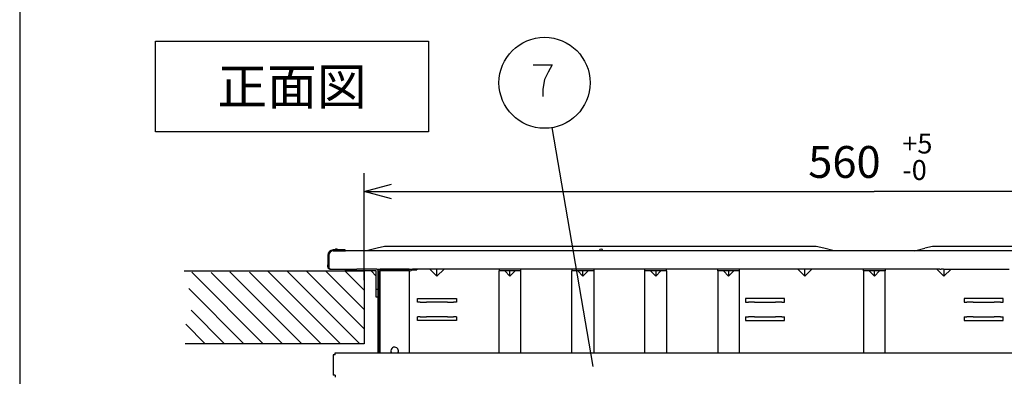
# Model space of a CAD drawing. Extents: x -762 to -192, y 859 to 1248.
# Drawn here: x -762 to -654, y 933 to 973 of the extents above; entities that cross this region are included whole.
import ezdxf
from ezdxf.enums import TextEntityAlignment as Align

# ---------------------------------------------------------------- set-up
doc = ezdxf.new("R2010")
doc.units = 0
doc.header["$LTSCALE"] = 11.16
doc.layers.get('0').update_dxf_attribs({"linetype": 'CONTINUOUS'})
doc.layers.add('1', color=7, linetype='CONTINUOUS')
doc.layers.add('40', color=7, linetype='CONTINUOUS')
doc.styles.get("Standard").update_dxf_attribs({"font": 'TXT', "bigfont": 'BIGFONT'})
doc.dimstyles.new('GMM010', dxfattribs={"dimtxt": 3.5, "dimasz": 3, "dimexe": 2, "dimexo": 0, "dimgap": 1.5, "dimtad": 1, "dimblk1": 'OPEN30', "dimblk2": 'OPEN30', "dimsah": 1, "dimcen": 1, "dimclrd": 10, "dimclre": 10, "dimclrt": 10, "dimazin": 3, "dimtol": 1, "dimtp": 5, "dimtfac": 0.714286, "dimtmove": 0, "dimatfit": 3})

# ---------------------------------------------------------------- blocks, each defined once
blk = doc.blocks.new('_OPEN30')
at = {"color": 0, "linetype": 'BYBLOCK'}
for p, q in [((-1, 0.268), (0, 0)), ((0, 0), (-1, -0.268)), ((0, 0), (-1, 0))]:
    blk.add_line(p, q, dxfattribs=at)
blk = doc.blocks.new('*D18')
at = {"color": 10, "linetype": 'CONTINUOUS'}
for p, q in [((-723.89, 944.04), (-723.89, 955.79)), ((-611.89, 944.12), (-611.89, 955.79)), ((-723.89, 953.79), (-667.89, 953.79)), ((-611.89, 953.79), (-667.89, 953.79))]:
    blk.add_line(p, q, dxfattribs=at)
at = {"color": 10, "linetype": 'CONTINUOUS', "xscale": 3, "yscale": 3, "zscale": 3, "rotation": 180}
blk.add_blockref('_OPEN30', (-723.89, 953.79), dxfattribs=at)
at = {"color": 10, "linetype": 'CONTINUOUS', "xscale": 3, "yscale": 3, "zscale": 3}
blk.add_blockref('_OPEN30', (-611.89, 953.79), dxfattribs=at)
at = {"color": 10}
for s, p in [('+5', (-664.82, 957.97)), ('-0', (-664.82, 955.06))]:
    blk.add_text(s, height=2.188, dxfattribs=at).set_placement(p)
blk.add_text('560', height=3.5, dxfattribs=at).set_placement((-671.17, 955.29), align=Align.CENTER)

msp = doc.modelspace()

# ---------------------------------------------------------------- linework, layer by layer
at = {"color": 10, "linetype": 'CONTINUOUS'}
for p, q in [((-698.746, 934.543), (-703.249, 960.812)), ((-723.887, 945.064), (-723.887, 954.218)), ((-726.013, 947.364), (-727.287, 947.364)), ((-726.013, 947.364), (-727.287, 947.364)), ((-727.287, 947.264), (-727.147, 947.264)), ((-727.287, 947.264), (-727.147, 947.264)), ((-727.147, 947.264), (-727.027, 947.264)), ((-727.147, 947.264), (-727.027, 947.264)), ((-727.027, 947.264), (-726.867, 947.264)), ((-727.027, 947.264), (-726.867, 947.264)), ((-726.867, 947.264), (-726.747, 947.264)), ((-726.867, 947.264), (-726.747, 947.264)), ((-726.747, 947.264), (-726.347, 947.264)), ((-726.747, 947.264), (-726.347, 947.264)), ((-726.347, 947.264), (-725.952, 947.264)), ((-725.953, 947.305), (-725.952, 947.264)), ((-725.953, 947.305), (-725.952, 947.264)), ((-725.952, 947.264), (-725.927, 947.264)), ((-725.952, 947.264), (-725.927, 947.264)), ((-724.787, 947.264), (-725.927, 947.264)), ((-724.787, 947.264), (-725.927, 947.264)), ((-723.627, 947.264), (-724.787, 947.264)), ((-723.627, 947.264), (-724.787, 947.264)), ((-722.473, 947.553), (-723.627, 947.264)), ((-723.612, 947.264), (-723.627, 947.264)), ((-723.612, 947.264), (-723.627, 947.264)), ((-723.107, 947.264), (-723.612, 947.264)), ((-723.107, 947.264), (-723.612, 947.264)), ((-722.627, 947.264), (-723.107, 947.264)), ((-722.627, 947.264), (-723.107, 947.264)), ((-722.627, 947.264), (-723.107, 947.264)), ((-721.227, 947.264), (-722.627, 947.264)), ((-721.227, 947.264), (-722.627, 947.264)), ((-721.227, 947.264), (-722.627, 947.264)), ((-721.656, 947.757), (-722.473, 947.553)), ((-674.317, 947.764), (-721.597, 947.764)), ((-720.774, 947.264), (-721.227, 947.264)), ((-720.774, 947.264), (-721.227, 947.264)), ((-720.774, 947.264), (-721.227, 947.264)), ((-717.187, 947.264), (-720.774, 947.264)), ((-717.187, 947.264), (-720.774, 947.264)), ((-717.187, 947.264), (-720.774, 947.264)), ((-715.8, 947.264), (-717.187, 947.264)), ((-715.8, 947.264), (-717.187, 947.264)), ((-715.8, 947.264), (-717.187, 947.264)), ((-710.887, 947.264), (-715.8, 947.264)), ((-710.887, 947.264), (-715.8, 947.264)), ((-710.887, 947.264), (-715.8, 947.264)), ((-698.087, 947.264), (-710.887, 947.264)), ((-698.087, 947.264), (-710.887, 947.264)), ((-698.087, 947.264), (-710.887, 947.264)), ((-697.967, 947.264), (-698.087, 947.264)), ((-697.967, 947.264), (-698.087, 947.264)), ((-697.967, 947.264), (-698.087, 947.264)), ((-697.807, 947.264), (-697.967, 947.264)), ((-697.807, 947.264), (-697.967, 947.264)), ((-697.807, 947.264), (-697.967, 947.264)), ((-697.687, 947.264), (-697.807, 947.264)), ((-697.687, 947.264), (-697.807, 947.264)), ((-697.687, 947.264), (-697.807, 947.264)), ((-673.287, 947.264), (-697.687, 947.264)), ((-673.287, 947.264), (-697.687, 947.264)), ((-673.287, 947.264), (-697.687, 947.264)), ((-673.441, 947.553), (-674.258, 947.757)), ((-672.287, 947.264), (-673.441, 947.553)), ((-672.807, 947.264), (-673.287, 947.264)), ((-672.807, 947.264), (-673.287, 947.264)), ((-672.807, 947.264), (-673.287, 947.264)), ((-672.302, 947.264), (-672.807, 947.264)), ((-672.302, 947.264), (-672.807, 947.264)), ((-672.287, 947.264), (-672.302, 947.264)), ((-672.287, 947.264), (-672.302, 947.264)), ((-663.487, 947.264), (-672.287, 947.264)), ((-663.487, 947.264), (-672.287, 947.264)), ((-663.487, 947.264), (-662.333, 947.553)), ((-663.472, 947.264), (-663.487, 947.264)), ((-663.472, 947.264), (-663.487, 947.264)), ((-662.967, 947.264), (-663.472, 947.264)), ((-662.967, 947.264), (-663.472, 947.264)), ((-662.487, 947.264), (-662.967, 947.264)), ((-662.487, 947.264), (-662.967, 947.264)), ((-662.487, 947.264), (-662.967, 947.264)), ((-656.965, 947.264), (-662.487, 947.264)), ((-656.965, 947.264), (-662.487, 947.264)), ((-656.965, 947.264), (-662.487, 947.264)), ((-661.516, 947.757), (-662.333, 947.553)), ((-614.177, 947.764), (-661.457, 947.764)), ((-638.087, 947.264), (-656.965, 947.264)), ((-638.087, 947.264), (-656.965, 947.264)), ((-638.087, 947.264), (-656.965, 947.264)), ((-727.887, 946.764), (-727.887, 945.724)), ((-727.887, 946.764), (-727.887, 945.724)), ((-727.787, 946.764), (-727.787, 945.504)), ((-727.787, 946.764), (-727.787, 945.504)), ((-727.887, 945.504), (-727.887, 945.724)), ((-727.887, 945.504), (-727.887, 945.724)), ((-727.787, 945.724), (-727.827, 945.724)), ((-727.787, 945.724), (-727.827, 945.724)), ((-727.647, 945.264), (-727.547, 945.264)), ((-727.647, 945.264), (-727.547, 945.264)), ((-727.547, 945.264), (-727.353, 945.264)), ((-727.547, 945.264), (-727.353, 945.264)), ((-727.547, 945.264), (-727.353, 945.264)), ((-727.547, 945.264), (-727.353, 945.264)), ((-727.547, 945.264), (-727.353, 945.264)), ((-727.353, 945.264), (-727.247, 945.264)), ((-727.353, 945.264), (-727.247, 945.264)), ((-727.353, 945.264), (-727.247, 945.264)), ((-727.247, 945.264), (-727.187, 945.264)), ((-727.247, 945.264), (-727.187, 945.264)), ((-727.247, 945.264), (-727.187, 945.264)), ((-727.187, 945.264), (-727.087, 945.264)), ((-727.187, 945.264), (-727.087, 945.264)), ((-727.187, 945.264), (-727.087, 945.264)), ((-727.087, 945.264), (-727.012, 945.264)), ((-727.087, 945.264), (-727.012, 945.264)), ((-727.087, 945.264), (-727.012, 945.264)), ((-727.012, 945.264), (-727.004, 945.264)), ((-727.012, 945.264), (-727.004, 945.264)), ((-727.012, 945.264), (-727.004, 945.264)), ((-727.004, 945.264), (-726.95, 945.264)), ((-727.004, 945.264), (-726.95, 945.264)), ((-727.004, 945.264), (-726.95, 945.264)), ((-726.95, 945.264), (-726.874, 945.264)), ((-726.95, 945.264), (-726.874, 945.264)), ((-726.95, 945.264), (-726.874, 945.264)), ((-726.874, 945.264), (-726.513, 945.264)), ((-726.874, 945.264), (-726.513, 945.264)), ((-726.874, 945.264), (-726.513, 945.264)), ((-726.513, 945.264), (-726.484, 945.264)), ((-726.513, 945.264), (-726.484, 945.264)), ((-726.513, 945.264), (-726.484, 945.264)), ((-726.484, 945.264), (-726.343, 945.264)), ((-726.484, 945.264), (-726.343, 945.264)), ((-726.484, 945.264), (-726.343, 945.264)), ((-726.343, 945.264), (-726.287, 945.264)), ((-726.343, 945.264), (-726.287, 945.264)), ((-726.343, 945.264), (-726.287, 945.264)), ((-726.287, 945.264), (-726.277, 945.264)), ((-726.287, 945.264), (-726.277, 945.264)), ((-726.287, 945.264), (-726.277, 945.264)), ((-726.277, 945.264), (-726.274, 945.264)), ((-726.277, 945.264), (-726.274, 945.264)), ((-726.277, 945.264), (-726.274, 945.264)), ((-726.274, 945.264), (-726.201, 945.264)), ((-726.274, 945.264), (-726.201, 945.264)), ((-726.274, 945.264), (-726.201, 945.264)), ((-726.201, 945.264), (-726.187, 945.264)), ((-726.201, 945.264), (-726.187, 945.264)), ((-726.201, 945.264), (-726.187, 945.264)), ((-726.187, 945.264), (-726.175, 945.264)), ((-726.187, 945.264), (-726.175, 945.264)), ((-726.175, 945.264), (-726.158, 945.264)), ((-726.175, 945.264), (-726.158, 945.264)), ((-726.158, 945.264), (-726.154, 945.264)), ((-726.158, 945.264), (-726.154, 945.264)), ((-726.154, 945.264), (-725.987, 945.264)), ((-726.154, 945.264), (-725.987, 945.264)), ((-725.987, 945.264), (-725.969, 945.264)), ((-725.987, 945.264), (-725.987, 945.064)), ((-725.987, 945.264), (-725.969, 945.264)), ((-725.987, 945.264), (-725.969, 945.264)), ((-723.135, 945.064), (-725.987, 945.064)), ((-725.969, 945.264), (-725.957, 945.264)), ((-725.969, 945.264), (-725.957, 945.264)), ((-725.969, 945.264), (-725.957, 945.264)), ((-725.957, 945.264), (-725.945, 945.264)), ((-725.957, 945.264), (-725.945, 945.264)), ((-725.957, 945.264), (-725.945, 945.264)), ((-725.945, 945.264), (-725.91, 945.264)), ((-725.945, 945.264), (-725.91, 945.264)), ((-725.945, 945.264), (-725.91, 945.264)), ((-725.91, 945.264), (-725.828, 945.264)), ((-725.91, 945.264), (-725.828, 945.264)), ((-725.91, 945.264), (-725.828, 945.264)), ((-725.828, 945.264), (-725.767, 945.264)), ((-725.828, 945.264), (-725.767, 945.264)), ((-725.828, 945.264), (-725.767, 945.264)), ((-725.767, 945.264), (-725.76, 945.264)), ((-725.767, 945.264), (-725.76, 945.264)), ((-725.767, 945.264), (-725.76, 945.264)), ((-725.76, 945.264), (-725.705, 945.264)), ((-725.76, 945.264), (-725.705, 945.264)), ((-725.76, 945.264), (-725.705, 945.264)), ((-725.705, 945.264), (-725.587, 945.264)), ((-725.705, 945.264), (-725.587, 945.264)), ((-725.705, 945.264), (-725.587, 945.264)), ((-725.587, 945.264), (-725.575, 945.264)), ((-725.587, 945.264), (-725.575, 945.264)), ((-725.587, 945.264), (-725.575, 945.264)), ((-725.575, 945.264), (-725.574, 945.264)), ((-725.575, 945.264), (-725.574, 945.264)), ((-725.575, 945.264), (-725.574, 945.264)), ((-725.574, 945.264), (-725.556, 945.264)), ((-725.574, 945.264), (-725.556, 945.264)), ((-725.574, 945.264), (-725.556, 945.264)), ((-725.556, 945.264), (-725.481, 945.264)), ((-725.556, 945.264), (-725.481, 945.264)), ((-725.556, 945.264), (-725.481, 945.264)), ((-725.481, 945.264), (-725.466, 945.264)), ((-725.481, 945.264), (-725.466, 945.264)), ((-725.481, 945.264), (-725.466, 945.264)), ((-725.466, 945.264), (-725.296, 945.264)), ((-725.466, 945.264), (-725.296, 945.264)), ((-725.466, 945.264), (-725.296, 945.264)), ((-725.296, 945.264), (-725.071, 945.264)), ((-725.296, 945.264), (-725.071, 945.264)), ((-725.296, 945.264), (-725.071, 945.264)), ((-725.071, 945.264), (-725.05, 945.264)), ((-725.071, 945.264), (-725.05, 945.264)), ((-725.071, 945.264), (-725.05, 945.264)), ((-725.05, 945.264), (-724.887, 945.264)), ((-725.05, 945.264), (-724.887, 945.264)), ((-725.05, 945.264), (-724.887, 945.264)), ((-724.887, 945.264), (-724.787, 945.264)), ((-724.887, 945.264), (-724.787, 945.264)), ((-724.887, 945.264), (-724.787, 945.264)), ((-724.787, 945.264), (-724.687, 945.264)), ((-724.787, 945.264), (-724.687, 945.264)), ((-724.787, 945.264), (-724.687, 945.264)), ((-724.487, 945.264), (-724.687, 945.264)), ((-724.487, 945.264), (-724.687, 945.264)), ((-724.487, 945.264), (-724.687, 945.264)), ((-722.493, 945.264), (-724.487, 945.264)), ((-722.493, 945.264), (-724.487, 945.264)), ((-722.493, 945.264), (-724.487, 945.264)), ((-722.567, 944.497), (-723.135, 945.064)), ((-722.567, 945.064), (-723.135, 945.064)), ((-722.567, 944.497), (-722.567, 945.064)), ((-722.493, 945.264), (-722.367, 945.264)), ((-722.493, 945.264), (-722.367, 945.264)), ((-722.367, 945.264), (-722.147, 945.264)), ((-722.367, 944.264), (-722.367, 945.13)), ((-722.247, 944.964), (-722.247, 945.077)), ((-722.247, 944.964), (-722.247, 945.077)), ((-722.247, 944.564), (-722.247, 944.964)), ((-722.247, 944.564), (-722.247, 944.964)), ((-722.147, 945.184), (-722.147, 945.264)), ((-718.947, 945.264), (-722.147, 945.264)), ((-718.947, 945.264), (-722.147, 945.264)), ((-722.147, 945.184), (-718.947, 945.184)), ((-722.147, 945.064), (-722.147, 945.184)), ((-718.947, 945.064), (-722.147, 945.064)), ((-722.147, 936.045), (-722.147, 945.064)), ((-718.947, 945.264), (-718.947, 945.184)), ((-718.947, 945.264), (-718.601, 945.264)), ((-718.947, 945.264), (-718.947, 945.184)), ((-718.947, 945.064), (-718.947, 945.184)), ((-718.947, 945.064), (-718.947, 945.184)), ((-718.947, 945.064), (-718.947, 944.964)), ((-718.947, 945.064), (-718.947, 944.964)), ((-718.947, 944.964), (-718.947, 936.045)), ((-718.682, 945.164), (-718.107, 945.164)), ((-718.347, 945.264), (-718.601, 945.264)), ((-718.347, 945.264), (-718.601, 945.264)), ((-718.107, 945.264), (-718.347, 945.264)), ((-718.107, 945.264), (-718.347, 945.264)), ((-718.107, 945.264), (-718.347, 945.264)), ((-716.867, 945.264), (-718.107, 945.264)), ((-718.107, 945.264), (-718.107, 945.164)), ((-716.867, 945.264), (-718.107, 945.264)), ((-716.867, 945.264), (-718.107, 945.264)), ((-716.683, 945.264), (-716.867, 945.264)), ((-716.683, 945.264), (-716.867, 945.264)), ((-716.683, 945.264), (-716.867, 945.264)), ((-716.683, 945.264), (-715.907, 944.489)), ((-715.907, 945.264), (-716.683, 945.264)), ((-715.907, 945.264), (-716.683, 945.264)), ((-715.907, 945.264), (-716.683, 945.264)), ((-715.131, 945.264), (-715.907, 945.264)), ((-715.131, 945.264), (-715.907, 944.489)), ((-715.907, 944.489), (-715.907, 945.264)), ((-715.131, 945.264), (-715.907, 945.264)), ((-715.131, 945.264), (-715.907, 945.264)), ((-709.087, 945.264), (-715.131, 945.264)), ((-709.087, 945.264), (-715.131, 945.264)), ((-709.087, 945.264), (-715.131, 945.264)), ((-707.887, 945.264), (-709.087, 945.264)), ((-709.087, 945.264), (-709.087, 945.064)), ((-707.887, 945.264), (-709.087, 945.264)), ((-707.887, 945.264), (-709.087, 945.264)), ((-709.087, 936.045), (-709.087, 945.064)), ((-708.455, 945.064), (-709.087, 945.064)), ((-708.455, 945.064), (-707.887, 944.497)), ((-707.887, 945.064), (-708.455, 945.064)), ((-706.687, 945.264), (-707.887, 945.264)), ((-706.687, 945.264), (-707.887, 945.264)), ((-706.687, 945.264), (-707.887, 945.264)), ((-707.319, 945.064), (-707.887, 944.497)), ((-707.887, 944.497), (-707.887, 945.064)), ((-707.319, 945.064), (-707.887, 945.064)), ((-706.687, 945.064), (-707.319, 945.064)), ((-701.087, 945.264), (-706.687, 945.264)), ((-706.687, 945.064), (-706.687, 945.264)), ((-701.087, 945.264), (-706.687, 945.264)), ((-701.087, 945.264), (-706.687, 945.264)), ((-706.687, 936.045), (-706.687, 945.064)), ((-699.887, 945.264), (-701.087, 945.264)), ((-701.087, 945.264), (-701.087, 945.064)), ((-699.887, 945.264), (-701.087, 945.264)), ((-699.887, 945.264), (-701.087, 945.264)), ((-701.087, 936.045), (-701.087, 945.064)), ((-700.455, 945.064), (-701.087, 945.064)), ((-700.455, 945.064), (-699.887, 944.497)), ((-699.887, 945.064), (-700.455, 945.064)), ((-698.687, 945.264), (-699.887, 945.264)), ((-698.687, 945.264), (-699.887, 945.264)), ((-698.687, 945.264), (-699.887, 945.264)), ((-699.887, 944.497), (-699.887, 945.064)), ((-699.319, 945.064), (-699.887, 944.497)), ((-699.319, 945.064), (-699.887, 945.064)), ((-698.687, 945.064), (-699.319, 945.064)), ((-693.087, 945.264), (-698.687, 945.264)), ((-698.687, 945.264), (-698.687, 945.064)), ((-693.087, 945.264), (-698.687, 945.264)), ((-693.087, 945.264), (-698.687, 945.264)), ((-698.687, 945.064), (-698.687, 936.045)), ((-691.887, 945.264), (-693.087, 945.264)), ((-693.087, 945.064), (-693.087, 945.264)), ((-691.887, 945.264), (-693.087, 945.264)), ((-691.887, 945.264), (-693.087, 945.264)), ((-692.455, 945.064), (-693.087, 945.064)), ((-693.087, 936.045), (-693.087, 945.064)), ((-692.455, 945.064), (-691.887, 944.497)), ((-691.887, 945.064), (-692.455, 945.064)), ((-690.687, 945.264), (-691.887, 945.264)), ((-690.687, 945.264), (-691.887, 945.264)), ((-690.687, 945.264), (-691.887, 945.264)), ((-691.319, 945.064), (-691.887, 945.064)), ((-691.319, 945.064), (-691.887, 944.497)), ((-691.887, 945.064), (-691.887, 944.497)), ((-690.687, 945.064), (-691.319, 945.064)), ((-690.687, 945.064), (-690.687, 945.264)), ((-685.087, 945.264), (-690.687, 945.264)), ((-685.087, 945.264), (-690.687, 945.264)), ((-685.087, 945.264), (-690.687, 945.264)), ((-690.687, 945.064), (-690.687, 936.045)), ((-685.087, 945.064), (-685.087, 945.264)), ((-683.887, 945.264), (-685.087, 945.264)), ((-683.887, 945.264), (-685.087, 945.264)), ((-683.887, 945.264), (-685.087, 945.264)), ((-684.455, 945.064), (-685.087, 945.064)), ((-685.087, 945.064), (-685.087, 936.045)), ((-684.455, 945.064), (-683.887, 944.497)), ((-683.887, 945.064), (-684.455, 945.064)), ((-682.687, 945.264), (-683.887, 945.264)), ((-682.687, 945.264), (-683.887, 945.264)), ((-682.687, 945.264), (-683.887, 945.264)), ((-683.319, 945.064), (-683.887, 945.064)), ((-683.319, 945.064), (-683.887, 944.497)), ((-683.887, 945.064), (-683.887, 944.497)), ((-682.687, 945.064), (-683.319, 945.064)), ((-682.687, 945.064), (-682.687, 945.264)), ((-676.303, 945.264), (-682.687, 945.264)), ((-676.303, 945.264), (-682.687, 945.264)), ((-676.303, 945.264), (-682.687, 945.264)), ((-682.687, 936.045), (-682.687, 945.064)), ((-675.527, 944.489), (-676.303, 945.264)), ((-675.527, 945.264), (-676.303, 945.264)), ((-675.527, 945.264), (-676.303, 945.264)), ((-675.527, 945.264), (-676.303, 945.264)), ((-675.527, 944.489), (-674.751, 945.264)), ((-675.527, 944.489), (-675.527, 945.264)), ((-675.187, 945.264), (-675.527, 945.264)), ((-675.187, 945.264), (-675.527, 945.264)), ((-675.187, 945.264), (-675.527, 945.264)), ((-674.751, 945.264), (-675.187, 945.264)), ((-674.751, 945.264), (-675.187, 945.264)), ((-674.751, 945.264), (-675.187, 945.264)), ((-674.751, 945.264), (-675.187, 945.264)), ((-672.187, 945.264), (-674.751, 945.264)), ((-672.187, 945.264), (-674.751, 945.264)), ((-672.187, 945.264), (-674.751, 945.264)), ((-672.187, 945.264), (-674.751, 945.264)), ((-671.787, 945.264), (-672.187, 945.264)), ((-671.787, 945.264), (-672.187, 945.264)), ((-671.787, 945.264), (-672.187, 945.264)), ((-669.087, 945.264), (-671.787, 945.264)), ((-669.087, 945.264), (-671.787, 945.264)), ((-669.087, 945.264), (-671.787, 945.264)), ((-669.087, 945.064), (-669.087, 945.264)), ((-667.887, 945.264), (-669.087, 945.264)), ((-667.887, 945.264), (-669.087, 945.264)), ((-667.887, 945.264), (-669.087, 945.264)), ((-668.455, 945.064), (-669.087, 945.064)), ((-669.087, 945.064), (-669.087, 936.045)), ((-667.887, 945.064), (-668.455, 945.064)), ((-667.887, 944.497), (-668.455, 945.064)), ((-666.687, 945.264), (-667.887, 945.264)), ((-666.687, 945.264), (-667.887, 945.264)), ((-666.687, 945.264), (-667.887, 945.264)), ((-667.319, 945.064), (-667.887, 945.064)), ((-667.887, 944.497), (-667.319, 945.064)), ((-667.887, 944.497), (-667.887, 945.064)), ((-666.687, 945.064), (-667.319, 945.064)), ((-666.687, 945.264), (-666.687, 945.064)), ((-663.987, 945.264), (-666.687, 945.264)), ((-663.987, 945.264), (-666.687, 945.264)), ((-663.987, 945.264), (-666.687, 945.264)), ((-666.687, 936.045), (-666.687, 945.064)), ((-661.023, 945.264), (-663.987, 945.264)), ((-661.023, 945.264), (-663.987, 945.264)), ((-661.023, 945.264), (-663.987, 945.264)), ((-661.023, 945.264), (-663.987, 945.264)), ((-661.023, 945.264), (-660.247, 944.489)), ((-660.987, 945.264), (-661.023, 945.264)), ((-660.987, 945.264), (-661.023, 945.264)), ((-660.987, 945.264), (-661.023, 945.264)), ((-660.987, 945.264), (-661.023, 945.264)), ((-660.687, 945.264), (-660.987, 945.264)), ((-660.687, 945.264), (-660.987, 945.264)), ((-660.687, 945.264), (-660.987, 945.264)), ((-660.687, 945.264), (-660.566, 945.264)), ((-660.687, 945.264), (-660.566, 945.264)), ((-660.302, 945.264), (-660.566, 945.264)), ((-660.302, 945.264), (-660.566, 945.264)), ((-660.302, 945.264), (-660.566, 945.264)), ((-660.302, 945.264), (-660.247, 945.264)), ((-660.302, 945.264), (-660.247, 945.264)), ((-660.247, 944.489), (-659.471, 945.264)), ((-660.247, 945.264), (-660.247, 944.489)), ((-660.247, 945.264), (-659.471, 945.264)), ((-660.247, 945.264), (-659.471, 945.264)), ((-659.471, 945.264), (-653.087, 945.264)), ((-659.471, 945.264), (-653.087, 945.264)), ((-722.567, 944.264), (-722.567, 944.497)), ((-722.567, 943.064), (-722.567, 944.264)), ((-722.367, 943.064), (-722.367, 944.264)), ((-722.247, 944.264), (-722.247, 944.564)), ((-722.247, 944.264), (-722.247, 944.564)), ((-722.247, 944.264), (-722.247, 944.564)), ((-722.247, 943.184), (-722.247, 944.264)), ((-722.247, 943.184), (-722.247, 944.264)), ((-722.247, 943.184), (-722.247, 944.264)), ((-722.567, 943.064), (-722.367, 943.064)), ((-722.567, 942.184), (-722.567, 943.064)), ((-722.367, 942.184), (-722.367, 943.064)), ((-722.247, 940.994), (-722.247, 943.184)), ((-722.247, 940.994), (-722.247, 943.184)), ((-722.367, 942.184), (-722.567, 942.184)), ((-722.367, 936.045), (-722.367, 942.184)), ((-718.047, 942.024), (-713.767, 942.024)), ((-718.047, 941.624), (-718.047, 942.024)), ((-717.897, 941.624), (-718.047, 941.624)), ((-717.739, 941.624), (-717.897, 941.624)), ((-717.739, 941.624), (-717.32, 941.624)), ((-717.32, 941.624), (-717.058, 941.624)), ((-714.756, 941.624), (-717.058, 941.624)), ((-714.756, 941.624), (-714.494, 941.624)), ((-714.494, 941.624), (-714.075, 941.624)), ((-713.917, 941.624), (-714.075, 941.624)), ((-713.767, 941.624), (-713.917, 941.624)), ((-713.767, 942.024), (-713.767, 941.624)), ((-677.747, 942.024), (-682.027, 942.024)), ((-682.027, 942.024), (-682.027, 941.624)), ((-682.027, 941.624), (-681.877, 941.624)), ((-681.877, 941.624), (-681.719, 941.624)), ((-681.3, 941.624), (-681.719, 941.624)), ((-681.038, 941.624), (-681.3, 941.624)), ((-681.038, 941.624), (-678.736, 941.624)), ((-678.474, 941.624), (-678.736, 941.624)), ((-678.055, 941.624), (-678.474, 941.624)), ((-678.055, 941.624), (-677.897, 941.624)), ((-677.897, 941.624), (-677.747, 941.624)), ((-677.747, 941.624), (-677.747, 942.024)), ((-658.027, 942.024), (-658.027, 941.624)), ((-653.747, 942.024), (-658.027, 942.024)), ((-658.027, 941.624), (-657.877, 941.624)), ((-657.877, 941.624), (-657.719, 941.624)), ((-657.3, 941.624), (-657.719, 941.624)), ((-657.038, 941.624), (-657.3, 941.624)), ((-657.038, 941.624), (-654.736, 941.624)), ((-654.474, 941.624), (-654.736, 941.624)), ((-654.055, 941.624), (-654.474, 941.624)), ((-654.055, 941.624), (-653.897, 941.624)), ((-653.897, 941.624), (-653.747, 941.624)), ((-653.747, 941.624), (-653.747, 942.024)), ((-722.247, 939.864), (-722.247, 940.994)), ((-722.247, 939.864), (-722.247, 940.994)), ((-722.247, 939.064), (-722.247, 939.864)), ((-722.247, 939.064), (-722.247, 939.864)), ((-717.897, 940.024), (-718.047, 940.024)), ((-718.047, 939.624), (-718.047, 940.024)), ((-713.767, 939.624), (-718.047, 939.624)), ((-717.739, 940.024), (-717.897, 940.024)), ((-717.739, 940.024), (-717.32, 940.024)), ((-717.32, 940.024), (-717.058, 940.024)), ((-714.756, 940.024), (-717.058, 940.024)), ((-714.756, 940.024), (-714.494, 940.024)), ((-714.494, 940.024), (-714.075, 940.024)), ((-713.917, 940.024), (-714.075, 940.024)), ((-713.767, 940.024), (-713.917, 940.024)), ((-713.767, 940.024), (-713.767, 939.624)), ((-682.027, 940.024), (-681.877, 940.024)), ((-682.027, 940.024), (-682.027, 939.624)), ((-682.027, 939.624), (-677.747, 939.624)), ((-681.877, 940.024), (-681.719, 940.024)), ((-681.3, 940.024), (-681.719, 940.024)), ((-681.038, 940.024), (-681.3, 940.024)), ((-681.038, 940.024), (-678.736, 940.024)), ((-678.474, 940.024), (-678.736, 940.024)), ((-678.055, 940.024), (-678.474, 940.024)), ((-678.055, 940.024), (-677.897, 940.024)), ((-677.897, 940.024), (-677.747, 940.024)), ((-677.747, 939.624), (-677.747, 940.024)), ((-658.027, 940.024), (-658.027, 939.624)), ((-658.027, 940.024), (-657.877, 940.024)), ((-658.027, 939.624), (-653.747, 939.624)), ((-657.877, 940.024), (-657.719, 940.024)), ((-657.3, 940.024), (-657.719, 940.024)), ((-657.038, 940.024), (-657.3, 940.024)), ((-657.038, 940.024), (-654.736, 940.024)), ((-654.474, 940.024), (-654.736, 940.024)), ((-654.055, 940.024), (-654.474, 940.024)), ((-654.055, 940.024), (-653.897, 940.024)), ((-653.897, 940.024), (-653.747, 940.024)), ((-653.747, 939.624), (-653.747, 940.024)), ((-722.247, 936.045), (-722.247, 939.064)), ((-722.247, 936.045), (-722.247, 939.064)), ((-727.287, 935.825), (-727.287, 933.585)), ((-727.067, 935.825), (-727.287, 935.825)), ((-727.067, 935.825), (-727.067, 936.045)), ((-727.067, 936.045), (-720.189, 936.045)), ((-720.189, 936.045), (-608.707, 936.045)), ((-727.067, 933.585), (-727.287, 933.585)), ((-727.067, 933.585), (-727.067, 933.365))]:
    msp.add_line(p, q, dxfattribs=at)
msp.add_circle((-704.094, 965.74), 5, dxfattribs=at)
for centre, radius, start, end in [((-727.287, 946.764), 0.6, 90, 180), ((-727.287, 946.764), 0.6, 90, 180), ((-727.287, 946.764), 0.5, 90, 180), ((-727.287, 946.764), 0.5, 90, 180), ((-726.947, 947.264), 0.2, 30, 150), ((-726.013, 947.304), 0.06, 45.4, 90), ((-726.013, 947.304), 0.06, 45.4, 90), ((-726.013, 947.304), 0.06, 0.8, 45.4), ((-726.013, 947.304), 0.06, 0.8, 45.4), ((-721.597, 947.524), 0.24, 96.72471, 104.03624), ((-721.597, 947.524), 0.24, 90, 96.72471), ((-697.887, 947.264), 0.2, 0, 180), ((-674.317, 947.524), 0.24, 83.27529, 90), ((-674.317, 947.524), 0.24, 75.96376, 83.27529), ((-661.457, 947.524), 0.24, 96.72471, 104.03624), ((-661.457, 947.524), 0.24, 90, 96.72471), ((-727.647, 945.504), 0.24, 180, 270), ((-727.647, 945.504), 0.24, 180, 270), ((-727.547, 945.504), 0.24, 180, 270), ((-727.547, 945.504), 0.24, 180, 270), ((-722.147, 945.464), 0.4, 210, 270), ((-718.947, 945.464), 0.4, 270, 330), ((-720.547, 936.264), 0.42, 0, 211.54652), ((-720.547, 936.264), 0.42, 328.45348, 0)]:
    msp.add_arc(centre, radius, start, end, dxfattribs=at)
at = {"layer": '1', "color": 10, "linetype": 'CONTINUOUS'}
for p, q in [((-761.713, 1247.972), (-761.713, 858.972)), ((-705.328, 967.72), (-703.27, 967.72)), ((-703.27, 967.72), (-703.681, 966.903)), ((-703.681, 966.903), (-704.093, 966.087)), ((-704.093, 966.087), (-704.299, 965.037)), ((-704.299, 965.037), (-704.299, 964.22))]:
    msp.add_line(p, q, dxfattribs=at)
at = {"layer": '40', "color": 10, "linetype": 'CONTINUOUS'}
for p, q in [((-746.815, 970.333), (-716.815, 970.333)), ((-746.815, 960.333), (-746.815, 970.333)), ((-716.815, 970.333), (-716.815, 960.333)), ((-716.815, 960.333), (-746.815, 960.333)), ((-743.64, 945.064), (-723.887, 945.064)), ((-742.829, 944.914), (-734.979, 937.064)), ((-732.858, 937.064), (-740.675, 944.881)), ((-738.628, 944.956), (-730.736, 937.064)), ((-728.615, 937.064), (-736.474, 944.923)), ((-734.494, 945.064), (-726.494, 937.064)), ((-732.372, 945.064), (-724.372, 937.064)), ((-730.251, 945.064), (-723.887, 938.701)), ((-728.13, 945.064), (-723.887, 940.822)), ((-726.008, 945.064), (-723.887, 942.943)), ((-723.887, 945.064), (-723.887, 937.064)), ((-743.15, 943.114), (-737.1, 937.064)), ((-739.222, 937.064), (-742.902, 940.745)), ((-743.478, 939.2), (-741.343, 937.064)), ((-723.887, 937.064), (-743.539, 937.064))]:
    msp.add_line(p, q, dxfattribs=at)

# ---------------------------------------------------------------- texts
at = {"color": 10}
msp.add_text('正面図', height=4, dxfattribs=at).set_placement((-731.815, 965.333), align=Align.MIDDLE_CENTER)

# ---------------------------------------------------------------- dimensions: what is measured, and where the dimension line sits
at = {"color": 10, "linetype": 'CONTINUOUS'}
dim = msp.add_linear_dim(base=(-611.887, 953.788), p1=(-723.887, 944.038), p2=(-611.887, 944.118), text='560 +5/-0 ', dimstyle='GMM010', dxfattribs=at)
dim.commit()
dim.dimension.update_dxf_attribs({"geometry": '*D18', "text_midpoint": (-667.887, 953.788)})

doc.saveas('drawing.dxf')
